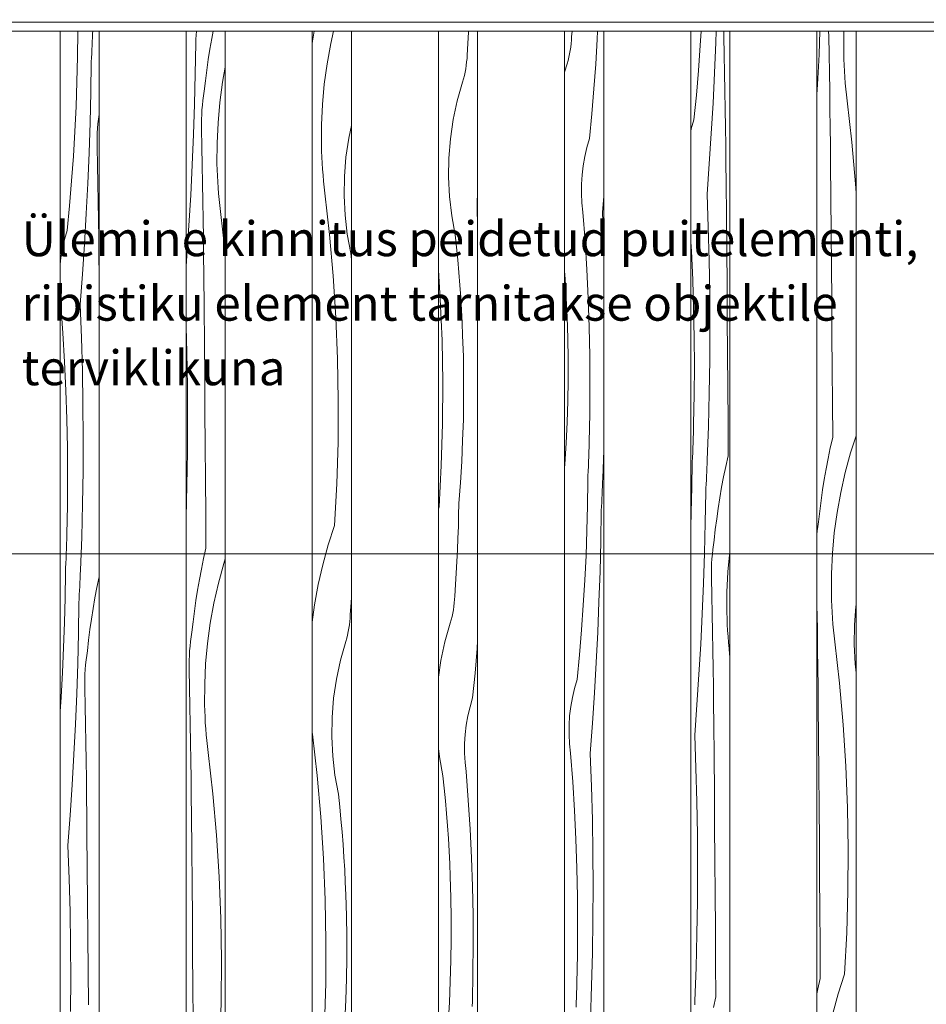
# Model space of a CAD drawing. Units: millimetres. Extents: x -41270 to -33491, y 4070 to 8394.
# Drawn here: x -39131 to -38089, y 6232 to 7363 of the extents above; entities that cross this region are included whole.
import ezdxf

# ---------------------------------------------------------------- set-up
doc = ezdxf.new("R2010")
doc.units = ezdxf.units.MM
doc.header["$MEASUREMENT"] = 0
doc.linetypes.add('Wipeout_Contour', pattern=[1000, 0, -1000])
for name, color, linetype, lineweight, true_color in [('A_RIBISEIN 5_1_0_Pen_No__245', 7, 'Continuous', 13, 0x474874), ('A_RIBISEIN 5_1_AR - SEINAD - siseseinad_Pen_No__87', 7, 'Continuous', 9, 0x8a8a8a), ('A_RIBISEIN 5_1_SA - MÕÕDUD - erimööbel_Pen_No__245', 7, 'Continuous', 13, 0x474874), ('A_RIBISEIN 5_1_SA - RIPPLAED_Pen_No__172', 7, 'Continuous', 13, 0xb6b6b6)]:
    doc.layers.add(name, color=color, linetype=linetype, lineweight=lineweight, true_color=true_color)
for name, color, linetype in [('A_RIBISEIN 5_1_AR - SEINAD - siseseinad', 7, 'Continuous'), ('A_RIBISEIN 5_1_SA - RIPPLAED', 7, 'Continuous'), ('A_RIBISEIN 5_1_SA - VIIMISTLUS - sein 3D', 7, 'Continuous')]:
    doc.layers.add(name, color=color, linetype=linetype)
doc.layers.add('A_RIBISEIN 5_1_AR - SEINAD - siseseinad_Pen_No__18', color=9, linetype='Continuous', lineweight=13)
doc.layers.add('A_RIBISEIN 5_1_SA - RIPPLAED_Pen_No__1', color=255, linetype='Continuous', lineweight=13)
doc.styles.add('GENERATED_STYLE_2', font='txt')

# ---------------------------------------------------------------- blocks, each defined once
blk = doc.blocks.new('*X11', base_point=(-41958.2, 2573.7))
at = {"layer": 'A_RIBISEIN 5_1_AR - SEINAD - siseseinad_Pen_No__18', "color": 9, "linetype": 'Continuous', "lineweight": 13}
for p, q in [((-38497.2, 7339.5), (-38497, 7343.4)), ((-38497, 7343.4), (-38496.5, 7350)), ((-38467.6, 7340.6), (-38467.1, 7350)), ((-38498.5, 7327.7), (-38497.9, 7331.6)), ((-38497.9, 7331.6), (-38497.5, 7335.6)), ((-38497.5, 7335.6), (-38497.2, 7339.5)), ((-38469.3, 7312), (-38467.6, 7340.6)), ((-38501.1, 7316.2), (-38500.1, 7320)), ((-38500.1, 7320), (-38499.3, 7323.8)), ((-38499.3, 7323.8), (-38498.5, 7327.7)), ((-38505, 7302.7), (-38502.2, 7312.4)), ((-38502.2, 7312.4), (-38501.1, 7316.2)), ((-38471.3, 7283.5), (-38469.3, 7312)), ((-38473.7, 7255), (-38471.3, 7283.5)), ((-38476.4, 7226.6), (-38473.7, 7255)), ((-38479.4, 7216.3), (-38476.4, 7226.6)), ((-38483.7, 7195.3), (-38481.9, 7205.9)), ((-38481.9, 7205.9), (-38479.4, 7216.3)), ((-38485, 7184.6), (-38483.7, 7195.3)), ((-38485.6, 7173.9), (-38485, 7184.6)), ((-38485.7, 7163.2), (-38485.6, 7173.9)), ((-38485.1, 7152.5), (-38485.7, 7163.2)), ((-38461.4, 7141.5), (-38460, 7160.3)), ((-38483.9, 7141.8), (-38485.1, 7152.5)), ((-38481.4, 7108.9), (-38483.9, 7141.8)), ((-38460, 7104.5), (-38461.4, 7141.5)), ((-38479.4, 7075.9), (-38481.4, 7108.9)), ((-38504.3, 7064.9), (-38505, 7074.3)), ((-38477.8, 7042.9), (-38479.4, 7075.9)), ((-38503.5, 7050.4), (-38504.3, 7064.9)), ((-38502.7, 7035.9), (-38503.5, 7050.4)), ((-38502.1, 7021.4), (-38502.7, 7035.9)), ((-38476.7, 7009.9), (-38477.8, 7042.9)), ((-38501.4, 6997.3), (-38502.1, 7021.4)), ((-38476.1, 6976.8), (-38476.7, 7009.9)), ((-38501, 6973.1), (-38501.4, 6997.3)), ((-38501, 6949), (-38501, 6973.1)), ((-38475.9, 6943.8), (-38476.1, 6976.8)), ((-38501.4, 6924.8), (-38501, 6949)), ((-38476.1, 6910.7), (-38475.9, 6943.8)), ((-38502.1, 6900.7), (-38501.4, 6924.8)), ((-38503.2, 6876.6), (-38502.1, 6900.7)), ((-38476.8, 6877.7), (-38476.1, 6910.7)), ((-38476.9, 6872.1), (-38476.8, 6877.7)), ((-38504.6, 6852.4), (-38503.2, 6876.6)), ((-38477.3, 6861), (-38477.1, 6866.6)), ((-38477.1, 6866.6), (-38476.9, 6872.1)), ((-38461.1, 6836.4), (-38460, 6868.2)), ((-38477.7, 6850), (-38477.5, 6855.5)), ((-38477.5, 6855.5), (-38477.3, 6861)), ((-38505, 6847.6), (-38504.6, 6852.4)), ((-38478.2, 6838.9), (-38477.9, 6844.4)), ((-38477.9, 6844.4), (-38477.7, 6850)), ((-38478.7, 6804.7), (-38478.4, 6833.3)), ((-38478.4, 6833.3), (-38478.2, 6838.9)), ((-38461.3, 6831.7), (-38461.1, 6836.4)), ((-38462, 6817.7), (-38461.8, 6822.3)), ((-38461.8, 6822.3), (-38461.5, 6827)), ((-38461.5, 6827), (-38461.3, 6831.7)), ((-38462.4, 6808.3), (-38462.2, 6813)), ((-38462.2, 6813), (-38462, 6817.7)), ((-38479.4, 6776.2), (-38478.7, 6804.7)), ((-38463.5, 6764.1), (-38462.9, 6799)), ((-38462.9, 6799), (-38462.6, 6803.6)), ((-38462.6, 6803.6), (-38462.4, 6808.3)), ((-38480.4, 6747.6), (-38479.4, 6776.2)), ((-38464.3, 6729.2), (-38463.5, 6764.1)), ((-38481.8, 6719.1), (-38480.4, 6747.6)), ((-38483.5, 6690.5), (-38481.8, 6719.1)), ((-38465.5, 6694.3), (-38464.3, 6729.2)), ((-38485.5, 6662), (-38483.5, 6690.5)), ((-38466.9, 6659.4), (-38465.5, 6694.3)), ((-38487.9, 6633.5), (-38485.5, 6662)), ((-38468.7, 6624.5), (-38466.9, 6659.4)), ((-38490.6, 6605.1), (-38487.9, 6633.5)), ((-38470.7, 6589.7), (-38468.7, 6624.5)), ((-38496.1, 6584.4), (-38493.6, 6594.8)), ((-38493.6, 6594.8), (-38490.6, 6605.1)), ((-38497.9, 6573.8), (-38496.1, 6584.4)), ((-38473, 6554.8), (-38470.7, 6589.7)), ((-38499.2, 6563.1), (-38497.9, 6573.8)), ((-38499.8, 6552.4), (-38499.2, 6563.1)), ((-38499.9, 6541.7), (-38499.8, 6552.4)), ((-38475.6, 6520), (-38473, 6554.8)), ((-38499.3, 6531), (-38499.9, 6541.7)), ((-38498.1, 6520.3), (-38499.3, 6531)), ((-38495.6, 6487.4), (-38498.1, 6520.3)), ((-38474.2, 6481.9), (-38475.6, 6520)), ((-38493.6, 6454.4), (-38495.6, 6487.4)), ((-38473.1, 6443.7), (-38474.2, 6481.9)), ((-38492.1, 6421.4), (-38493.6, 6454.4)), ((-38472.5, 6405.6), (-38473.1, 6443.7)), ((-38490.9, 6388.4), (-38492.1, 6421.4)), ((-38472.3, 6367.4), (-38472.5, 6405.6)), ((-38490.3, 6355.3), (-38490.9, 6388.4)), ((-38472.4, 6329.3), (-38472.3, 6367.4)), ((-38490.1, 6322.3), (-38490.3, 6355.3)), ((-38473, 6291.1), (-38472.4, 6329.3)), ((-38490.3, 6289.2), (-38490.1, 6322.3)), ((-38491, 6256.2), (-38490.3, 6289.2)), ((-38474, 6253), (-38473, 6291.1)), ((-38491.1, 6250.6), (-38491, 6256.2)), ((-38491.5, 6239.5), (-38491.3, 6245.1)), ((-38491.3, 6245.1), (-38491.1, 6250.6)), ((-38475.4, 6214.8), (-38474, 6253)), ((-38491.9, 6228.4), (-38491.7, 6234)), ((-38491.7, 6234), (-38491.5, 6239.5))]:
    blk.add_line(p, q, dxfattribs=at)
blk = doc.blocks.new('*X14', base_point=(-41958.2, 2573.7))
at = {"layer": 'A_RIBISEIN 5_1_AR - SEINAD - siseseinad_Pen_No__18', "color": 9, "linetype": 'Continuous', "lineweight": 13}
for p, q in [((-38616.1, 7335.6), (-38615.3, 7348.8)), ((-38615.3, 7348.8), (-38615.2, 7350)), ((-38617.1, 7322.3), (-38616.1, 7335.6)), ((-38617.2, 7318.3), (-38617.1, 7322.3)), ((-38618.6, 7306.6), (-38618, 7310.5)), ((-38618, 7310.5), (-38617.6, 7314.4)), ((-38617.6, 7314.4), (-38617.2, 7318.3)), ((-38621.2, 7295), (-38620.2, 7298.8)), ((-38620.2, 7298.8), (-38619.3, 7302.7)), ((-38619.3, 7302.7), (-38618.6, 7306.6)), ((-38628.4, 7269.9), (-38622.3, 7291.2)), ((-38622.3, 7291.2), (-38621.2, 7295)), ((-38633, 7248.2), (-38628.4, 7269.9)), ((-38636.2, 7226.2), (-38633, 7248.2)), ((-38638, 7204.1), (-38636.2, 7226.2)), ((-38638.3, 7182), (-38638, 7204.1)), ((-38637.2, 7159.8), (-38638.3, 7182)), ((-38605.7, 7152.8), (-38605, 7163.5)), ((-38605, 7163.5), (-38605, 7163.9)), ((-38634.7, 7137.8), (-38637.2, 7159.8)), ((-38605.7, 7142), (-38605.7, 7152.8)), ((-38630.7, 7116), (-38634.7, 7137.8)), ((-38605.1, 7131.3), (-38605.7, 7142)), ((-38605, 7130), (-38605.1, 7131.3)), ((-38629.2, 7101.5), (-38630.7, 7116)), ((-38627.8, 7087.1), (-38629.2, 7101.5)), ((-38626.5, 7072.6), (-38627.8, 7087.1)), ((-38647.9, 7042.1), (-38650, 7075.1)), ((-38625.4, 7058.2), (-38626.5, 7072.6)), ((-38624.4, 7043.7), (-38625.4, 7058.2)), ((-38645.9, 6994.3), (-38647.9, 7042.1)), ((-38623.5, 7029.2), (-38624.4, 7043.7)), ((-38622.8, 7014.7), (-38623.5, 7029.2)), ((-38622.2, 7000.2), (-38622.8, 7014.7)), ((-38645.1, 6946.5), (-38645.9, 6994.3)), ((-38621.4, 6976.1), (-38622.2, 7000.2)), ((-38621.1, 6951.9), (-38621.4, 6976.1)), ((-38645.4, 6898.7), (-38645.1, 6946.5)), ((-38621.1, 6927.8), (-38621.1, 6951.9)), ((-38621.4, 6903.6), (-38621.1, 6927.8)), ((-38622.2, 6879.5), (-38621.4, 6903.6)), ((-38646.8, 6850.9), (-38645.4, 6898.7)), ((-38623.2, 6855.4), (-38622.2, 6879.5)), ((-38624.7, 6831.3), (-38623.2, 6855.4)), ((-38649.3, 6803.2), (-38646.8, 6850.9)), ((-38626.5, 6807.2), (-38624.7, 6831.3)), ((-38649.3, 6803.2), (-38650, 6801.1)), ((-38626.8, 6793.9), (-38626.5, 6807.2)), ((-38627.1, 6780.6), (-38626.8, 6793.9)), ((-38627.6, 6767.3), (-38627.1, 6780.6)), ((-38628.1, 6753.9), (-38627.6, 6767.3)), ((-38628.8, 6740.6), (-38628.1, 6753.9)), ((-38629.5, 6727.3), (-38628.8, 6740.6)), ((-38630.3, 6714), (-38629.5, 6727.3)), ((-38631.3, 6700.8), (-38630.3, 6714)), ((-38631.8, 6692.9), (-38631.4, 6696.8)), ((-38631.4, 6696.8), (-38631.3, 6700.8)), ((-38632.8, 6685), (-38632.2, 6689)), ((-38632.2, 6689), (-38631.8, 6692.9)), ((-38635.4, 6673.5), (-38634.4, 6677.3)), ((-38634.4, 6677.3), (-38633.5, 6681.2)), ((-38633.5, 6681.2), (-38632.8, 6685)), ((-38642.6, 6648.4), (-38636.5, 6669.7)), ((-38636.5, 6669.7), (-38635.4, 6673.5)), ((-38647.2, 6626.7), (-38642.6, 6648.4)), ((-38608, 6612.4), (-38605.6, 6640.8)), ((-38605.6, 6640.8), (-38605, 6649.3)), ((-38650, 6607.7), (-38647.2, 6626.7)), ((-38610.7, 6583.9), (-38608, 6612.4)), ((-38613.7, 6573.6), (-38610.7, 6583.9)), ((-38616.2, 6563.2), (-38613.7, 6573.6)), ((-38618, 6552.6), (-38616.2, 6563.2)), ((-38619.3, 6542), (-38618, 6552.6)), ((-38619.9, 6531.3), (-38619.3, 6542)), ((-38619.9, 6520.5), (-38619.9, 6531.3)), ((-38648.9, 6516.3), (-38650, 6525.6)), ((-38644.9, 6494.4), (-38648.9, 6516.3)), ((-38619.4, 6509.8), (-38619.9, 6520.5)), ((-38618.2, 6499.2), (-38619.4, 6509.8)), ((-38643.4, 6480), (-38644.9, 6494.4)), ((-38615.7, 6466.2), (-38618.2, 6499.2)), ((-38642, 6465.6), (-38643.4, 6480)), ((-38640.8, 6451.1), (-38642, 6465.6)), ((-38613.7, 6433.2), (-38615.7, 6466.2)), ((-38639.6, 6436.7), (-38640.8, 6451.1)), ((-38638.6, 6422.2), (-38639.6, 6436.7)), ((-38612.1, 6400.2), (-38613.7, 6433.2)), ((-38637.7, 6407.7), (-38638.6, 6422.2)), ((-38637, 6393.2), (-38637.7, 6407.7)), ((-38636.4, 6378.7), (-38637, 6393.2)), ((-38611, 6367.2), (-38612.1, 6400.2)), ((-38635.7, 6354.6), (-38636.4, 6378.7)), ((-38610.3, 6334.1), (-38611, 6367.2)), ((-38635.3, 6330.4), (-38635.7, 6354.6)), ((-38635.3, 6306.3), (-38635.3, 6330.4)), ((-38610.1, 6301.1), (-38610.3, 6334.1)), ((-38635.6, 6282.1), (-38635.3, 6306.3)), ((-38610.4, 6268.1), (-38610.1, 6301.1)), ((-38636.4, 6258), (-38635.6, 6282.1)), ((-38611, 6235), (-38610.4, 6268.1)), ((-38637.5, 6233.9), (-38636.4, 6258)), ((-38638.9, 6209.8), (-38637.5, 6233.9)), ((-38611.2, 6229.5), (-38611, 6235))]:
    blk.add_line(p, q, dxfattribs=at)
blk = doc.blocks.new('*X15', base_point=(-41958.2, 2573.7))
at = {"layer": 'A_RIBISEIN 5_1_AR - SEINAD - siseseinad_Pen_No__18', "color": 9, "linetype": 'Continuous', "lineweight": 13}
for p, q in [((-38792.7, 7350), (-38794.6, 7338.4)), ((-38770.6, 7350), (-38773.9, 7335.5)), ((-38794.6, 7338.4), (-38795, 7335.5)), ((-38773.9, 7335.5), (-38778, 7312.4)), ((-38778, 7312.4), (-38781.2, 7289.1)), ((-38781.2, 7289.1), (-38783.3, 7265.6)), ((-38783.3, 7265.6), (-38784.4, 7242.1)), ((-38784.4, 7242.1), (-38784.5, 7218.6)), ((-38753.1, 7227), (-38750, 7241.4)), ((-38784.3, 7211.8), (-38784.5, 7218.6)), ((-38756.3, 7205.1), (-38753.1, 7227)), ((-38784, 7204.9), (-38784.3, 7211.8)), ((-38783.7, 7198), (-38784, 7204.9)), ((-38783.2, 7191.2), (-38783.7, 7198)), ((-38758.1, 7183), (-38756.3, 7205.1)), ((-38782.7, 7184.3), (-38783.2, 7191.2)), ((-38782.1, 7177.5), (-38782.7, 7184.3)), ((-38758.4, 7160.8), (-38758.1, 7183)), ((-38781.3, 7170.6), (-38782.1, 7177.5)), ((-38780.5, 7163.8), (-38781.3, 7170.6)), ((-38775.2, 7116.3), (-38780.5, 7163.8)), ((-38757.3, 7138.6), (-38758.4, 7160.8)), ((-38754.8, 7116.6), (-38757.3, 7138.6)), ((-38771, 7068.7), (-38775.2, 7116.3)), ((-38750.8, 7094.8), (-38754.8, 7116.6)), ((-38750, 7087.1), (-38750.8, 7094.8)), ((-38767.9, 7021), (-38771, 7068.7)), ((-38766, 6973.2), (-38767.9, 7021)), ((-38765.1, 6925.4), (-38766, 6973.2)), ((-38765.4, 6877.5), (-38765.1, 6925.4)), ((-38766.8, 6829.7), (-38765.4, 6877.5)), ((-38769.4, 6782), (-38766.8, 6829.7)), ((-38769.4, 6782), (-38776.6, 6759.6)), ((-38776.6, 6759.6), (-38782.8, 6736.9)), ((-38782.8, 6736.9), (-38788.1, 6714)), ((-38788.1, 6714), (-38792.3, 6690.9)), ((-38750.4, 6692.9), (-38750, 6699.7)), ((-38792.3, 6690.9), (-38795, 6670.8)), ((-38751.3, 6679.6), (-38750.4, 6692.9)), ((-38751.8, 6671.7), (-38751.5, 6675.6)), ((-38751.5, 6675.6), (-38751.3, 6679.6)), ((-38753.6, 6660), (-38752.9, 6663.9)), ((-38752.9, 6663.9), (-38752.3, 6667.8)), ((-38752.3, 6667.8), (-38751.8, 6671.7)), ((-38756.6, 6648.5), (-38755.5, 6652.3)), ((-38755.5, 6652.3), (-38754.5, 6656.1)), ((-38754.5, 6656.1), (-38753.6, 6660)), ((-38762.6, 6627.2), (-38756.6, 6648.5)), ((-38767.3, 6605.5), (-38762.6, 6627.2)), ((-38770.5, 6583.6), (-38767.3, 6605.5)), ((-38772.3, 6561.5), (-38770.5, 6583.6)), ((-38772.6, 6539.3), (-38772.3, 6561.5)), ((-38794.8, 6542.3), (-38795, 6544.3)), ((-38789.4, 6494.8), (-38794.8, 6542.3)), ((-38771.5, 6517.1), (-38772.6, 6539.3)), ((-38769, 6495.1), (-38771.5, 6517.1)), ((-38785.2, 6447.2), (-38789.4, 6494.8)), ((-38765, 6473.3), (-38769, 6495.1)), ((-38763.5, 6458.8), (-38765, 6473.3)), ((-38762.1, 6444.4), (-38763.5, 6458.8)), ((-38782.1, 6399.4), (-38785.2, 6447.2)), ((-38760.8, 6429.9), (-38762.1, 6444.4)), ((-38759.7, 6415.5), (-38760.8, 6429.9)), ((-38758.7, 6401), (-38759.7, 6415.5)), ((-38780.2, 6351.7), (-38782.1, 6399.4)), ((-38757.8, 6386.5), (-38758.7, 6401)), ((-38757.1, 6372), (-38757.8, 6386.5)), ((-38756.5, 6357.5), (-38757.1, 6372)), ((-38755.7, 6333.4), (-38756.5, 6357.5)), ((-38779.3, 6303.9), (-38780.2, 6351.7)), ((-38755.4, 6309.3), (-38755.7, 6333.4)), ((-38779.6, 6256), (-38779.3, 6303.9)), ((-38755.4, 6285.1), (-38755.4, 6309.3)), ((-38755.7, 6261), (-38755.4, 6285.1)), ((-38781.1, 6208.2), (-38779.6, 6256)), ((-38756.4, 6236.8), (-38755.7, 6261)), ((-38757.5, 6212.7), (-38756.4, 6236.8))]:
    blk.add_line(p, q, dxfattribs=at)
blk = doc.blocks.new('*X16', base_point=(-41958.2, 2573.7))
at = {"layer": 'A_RIBISEIN 5_1_AR - SEINAD - siseseinad_Pen_No__18', "color": 9, "linetype": 'Continuous', "lineweight": 13}
for p, q in [((-38928.7, 7340.5), (-38928.5, 7345.1)), ((-38928.5, 7345.1), (-38928.2, 7349.8)), ((-38928.2, 7349.8), (-38928.2, 7350)), ((-38910.6, 7341.4), (-38912.7, 7329.3)), ((-38908.9, 7350), (-38910.6, 7341.4)), ((-38929.5, 7300.9), (-38928.9, 7335.8)), ((-38928.9, 7335.8), (-38928.7, 7340.5)), ((-38912.7, 7329.3), (-38914.6, 7317.2)), ((-38914.6, 7317.2), (-38916.4, 7305.1)), ((-38895, 7308.4), (-38898.1, 7291.2)), ((-38930.4, 7266), (-38929.5, 7300.9)), ((-38916.4, 7305.1), (-38917.9, 7292.9)), ((-38917.9, 7292.9), (-38919.2, 7280.7)), ((-38898.1, 7291.2), (-38901.3, 7267.9)), ((-38920.8, 7270), (-38920.1, 7275.4)), ((-38920.1, 7275.4), (-38919.2, 7280.7)), ((-38931.6, 7231.1), (-38930.4, 7266)), ((-38921.8, 7259.3), (-38921.3, 7264.7)), ((-38921.3, 7264.7), (-38920.8, 7270)), ((-38901.3, 7267.9), (-38903.4, 7244.5)), ((-38922.3, 7248.6), (-38922.1, 7254)), ((-38922.1, 7254), (-38921.8, 7259.3)), ((-38922.4, 7243.2), (-38922.3, 7248.6)), ((-38922.3, 7237.8), (-38922.4, 7243.2)), ((-38903.4, 7244.5), (-38904.5, 7221)), ((-38933, 7196.2), (-38931.6, 7231.1)), ((-38921.9, 7216.9), (-38922.3, 7237.8)), ((-38921.5, 7196), (-38921.9, 7216.9)), ((-38904.5, 7221), (-38904.6, 7197.5)), ((-38934.7, 7161.3), (-38933, 7196.2)), ((-38921.1, 7175.1), (-38921.5, 7196)), ((-38904.4, 7190.6), (-38904.6, 7197.5)), ((-38904.1, 7183.7), (-38904.4, 7190.6)), ((-38903.7, 7176.9), (-38904.1, 7183.7)), ((-38920.7, 7154.3), (-38921.1, 7175.1)), ((-38903.3, 7170), (-38903.7, 7176.9)), ((-38936.8, 7126.5), (-38934.7, 7161.3)), ((-38902.8, 7163.2), (-38903.3, 7170)), ((-38902.1, 7156.3), (-38902.8, 7163.2)), ((-38920.4, 7133.4), (-38920.7, 7154.3)), ((-38901.4, 7149.5), (-38902.1, 7156.3)), ((-38900.6, 7142.7), (-38901.4, 7149.5)), ((-38895.3, 7095.1), (-38900.6, 7142.7)), ((-38939.1, 7091.6), (-38936.8, 7126.5)), ((-38920.2, 7112.5), (-38920.4, 7133.4)), ((-38919.9, 7091.6), (-38920.2, 7112.5)), ((-38895, 7091.8), (-38895.3, 7095.1)), ((-38940, 7079.3), (-38939.1, 7091.6)), ((-38919.7, 7070.7), (-38919.9, 7091.6)), ((-38919.4, 7031.3), (-38919.7, 7070.7)), ((-38919, 6992), (-38919.4, 7031.3)), ((-38939.2, 6980.6), (-38940, 7010.3)), ((-38918.7, 6952.6), (-38919, 6992)), ((-38938.5, 6942.4), (-38939.2, 6980.6)), ((-38918.4, 6913.3), (-38918.7, 6952.6)), ((-38938.3, 6904.3), (-38938.5, 6942.4)), ((-38918.1, 6874), (-38918.4, 6913.3)), ((-38938.5, 6866.1), (-38938.3, 6904.3)), ((-38939.1, 6827.9), (-38938.5, 6866.1)), ((-38917.8, 6834.6), (-38918.1, 6874)), ((-38917.5, 6795.3), (-38917.8, 6834.6)), ((-38940, 6791.5), (-38939.1, 6827.9)), ((-38917.3, 6755.9), (-38917.5, 6795.3)), ((-38917.3, 6755.9), (-38920, 6744)), ((-38920, 6744), (-38922.5, 6731.9)), ((-38895, 6743.7), (-38896.7, 6738.4)), ((-38922.5, 6731.9), (-38924.8, 6719.9)), ((-38896.7, 6738.4), (-38902.9, 6715.8)), ((-38924.8, 6719.9), (-38926.9, 6707.8)), ((-38926.9, 6707.8), (-38928.9, 6695.7)), ((-38902.9, 6715.8), (-38908.1, 6692.8)), ((-38928.9, 6695.7), (-38930.6, 6683.5)), ((-38908.1, 6692.8), (-38912.3, 6669.7)), ((-38930.6, 6683.5), (-38932.1, 6671.4)), ((-38932.1, 6671.4), (-38933.4, 6659.2)), ((-38912.3, 6669.7), (-38915.5, 6646.4)), ((-38935, 6648.5), (-38934.3, 6653.9)), ((-38934.3, 6653.9), (-38933.4, 6659.2)), ((-38936, 6637.8), (-38935.5, 6643.2)), ((-38935.5, 6643.2), (-38935, 6648.5)), ((-38915.5, 6646.4), (-38917.6, 6623)), ((-38936.5, 6627.1), (-38936.3, 6632.4)), ((-38936.3, 6632.4), (-38936, 6637.8)), ((-38936.6, 6621.7), (-38936.5, 6627.1)), ((-38936.5, 6616.3), (-38936.6, 6621.7)), ((-38917.6, 6623), (-38918.7, 6599.5)), ((-38936.1, 6595.4), (-38936.5, 6616.3)), ((-38935.7, 6574.5), (-38936.1, 6595.4)), ((-38918.7, 6599.5), (-38918.8, 6575.9)), ((-38935.3, 6553.6), (-38935.7, 6574.5)), ((-38918.6, 6569.1), (-38918.8, 6575.9)), ((-38918.3, 6562.2), (-38918.6, 6569.1)), ((-38918, 6555.3), (-38918.3, 6562.2)), ((-38935, 6532.7), (-38935.3, 6553.6)), ((-38917.5, 6548.5), (-38918, 6555.3)), ((-38917, 6541.6), (-38917.5, 6548.5)), ((-38916.3, 6534.8), (-38917, 6541.6)), ((-38934.6, 6511.8), (-38935, 6532.7)), ((-38915.6, 6528), (-38916.3, 6534.8)), ((-38914.8, 6521.1), (-38915.6, 6528)), ((-38909.5, 6473.6), (-38914.8, 6521.1)), ((-38934.4, 6491), (-38934.6, 6511.8)), ((-38934.1, 6470.1), (-38934.4, 6491)), ((-38905.3, 6426), (-38909.5, 6473.6)), ((-38933.9, 6449.2), (-38934.1, 6470.1)), ((-38933.6, 6409.8), (-38933.9, 6449.2)), ((-38902.2, 6378.3), (-38905.3, 6426)), ((-38933.2, 6370.5), (-38933.6, 6409.8)), ((-38932.9, 6331.1), (-38933.2, 6370.5)), ((-38900.2, 6330.5), (-38902.2, 6378.3)), ((-38932.6, 6291.8), (-38932.9, 6331.1)), ((-38899.4, 6282.7), (-38900.2, 6330.5)), ((-38932.3, 6252.4), (-38932.6, 6291.8)), ((-38899.7, 6234.9), (-38899.4, 6282.7)), ((-38932, 6213.1), (-38932.3, 6252.4)), ((-38901.1, 6187.1), (-38899.7, 6234.9))]:
    blk.add_line(p, q, dxfattribs=at)
blk = doc.blocks.new('*X17', base_point=(-41958.2, 2573.7))
at = {"layer": 'A_RIBISEIN 5_1_AR - SEINAD - siseseinad_Pen_No__18', "color": 9, "linetype": 'Continuous', "lineweight": 13}
for p, q in [((-39064.9, 7320.4), (-39064.5, 7349)), ((-39064.5, 7349), (-39064.5, 7350)), ((-39047.9, 7338), (-39047.7, 7342.7)), ((-39047.7, 7342.7), (-39047.5, 7347.3)), ((-39047.5, 7347.3), (-39047.4, 7350)), ((-39048.3, 7328.6), (-39048.1, 7333.3)), ((-39048.1, 7333.3), (-39047.9, 7338)), ((-39065.5, 7291.8), (-39064.9, 7320.4)), ((-39049, 7314.6), (-39048.8, 7319.3)), ((-39048.8, 7319.3), (-39048.5, 7324)), ((-39048.5, 7324), (-39048.3, 7328.6)), ((-39049.6, 7279.7), (-39049, 7314.6)), ((-39066.6, 7263.3), (-39065.5, 7291.8)), ((-39050.5, 7244.8), (-39049.6, 7279.7)), ((-39067.9, 7234.7), (-39066.6, 7263.3)), ((-39040.8, 7248.9), (-39040.1, 7254.2)), ((-39040.1, 7254.2), (-39040, 7255.1)), ((-39051.6, 7209.9), (-39050.5, 7244.8)), ((-39041.8, 7238.2), (-39041.4, 7243.5)), ((-39041.4, 7243.5), (-39040.8, 7248.9)), ((-39069.6, 7206.2), (-39067.9, 7234.7)), ((-39042.4, 7227.4), (-39042.2, 7232.8)), ((-39042.2, 7232.8), (-39041.8, 7238.2)), ((-39042.4, 7222), (-39042.4, 7227.4)), ((-39042.4, 7216.6), (-39042.4, 7222)), ((-39071.7, 7177.7), (-39069.6, 7206.2)), ((-39053.1, 7175), (-39051.6, 7209.9)), ((-39041.9, 7195.8), (-39042.4, 7216.6)), ((-39041.5, 7174.9), (-39041.9, 7195.8)), ((-39074, 7149.2), (-39071.7, 7177.7)), ((-39054.8, 7140.2), (-39053.1, 7175)), ((-39041.1, 7154), (-39041.5, 7174.9)), ((-39076.7, 7120.7), (-39074, 7149.2)), ((-39040.8, 7133.1), (-39041.1, 7154)), ((-39056.8, 7105.3), (-39054.8, 7140.2)), ((-39040.5, 7112.2), (-39040.8, 7133.1)), ((-39079.8, 7110.4), (-39076.7, 7120.7)), ((-39082.2, 7100), (-39079.8, 7110.4)), ((-39059.1, 7070.5), (-39056.8, 7105.3)), ((-39040.2, 7091.3), (-39040.5, 7112.2)), ((-39084.1, 7089.4), (-39082.2, 7100)), ((-39085, 7081.6), (-39084.1, 7089.4)), ((-39040, 7070.4), (-39040.2, 7091.3)), ((-39061.7, 7035.7), (-39059.1, 7070.5)), ((-39084.2, 7036), (-39085, 7042.8)), ((-39081.8, 7003), (-39084.2, 7036)), ((-39060.3, 6997.5), (-39061.7, 7035.7)), ((-39079.8, 6970), (-39081.8, 7003)), ((-39059.2, 6959.4), (-39060.3, 6997.5)), ((-39078.2, 6937), (-39079.8, 6970)), ((-39058.6, 6921.2), (-39059.2, 6959.4)), ((-39077.1, 6904), (-39078.2, 6937)), ((-39058.4, 6883.1), (-39058.6, 6921.2)), ((-39076.4, 6871), (-39077.1, 6904)), ((-39058.5, 6844.9), (-39058.4, 6883.1)), ((-39076.2, 6837.9), (-39076.4, 6871)), ((-39059.1, 6806.8), (-39058.5, 6844.9)), ((-39076.4, 6804.9), (-39076.2, 6837.9)), ((-39077.1, 6771.8), (-39076.4, 6804.9)), ((-39060.1, 6768.6), (-39059.1, 6806.8)), ((-39077.4, 6760.7), (-39077.3, 6766.3)), ((-39077.3, 6766.3), (-39077.1, 6771.8)), ((-39061.5, 6730.5), (-39060.1, 6768.6)), ((-39077.8, 6749.6), (-39077.6, 6755.2)), ((-39077.6, 6755.2), (-39077.4, 6760.7)), ((-39078.3, 6738.5), (-39078, 6744.1)), ((-39078, 6744.1), (-39077.8, 6749.6)), ((-39078.7, 6727.5), (-39078.5, 6733)), ((-39078.5, 6733), (-39078.3, 6738.5)), ((-39061.7, 6725.8), (-39061.5, 6730.5)), ((-39079.1, 6698.9), (-39078.7, 6727.5)), ((-39062.1, 6716.5), (-39061.9, 6721.1)), ((-39061.9, 6721.1), (-39061.7, 6725.8)), ((-39040, 6722.8), (-39042.6, 6710.8)), ((-39040, 6723), (-39040, 6722.8)), ((-39062.5, 6707.1), (-39062.3, 6711.8)), ((-39062.3, 6711.8), (-39062.1, 6716.5)), ((-39042.6, 6710.8), (-39044.9, 6698.7)), ((-39079.8, 6670.3), (-39079.1, 6698.9)), ((-39063.2, 6693.1), (-39063, 6697.8)), ((-39063, 6697.8), (-39062.8, 6702.5)), ((-39062.8, 6702.5), (-39062.5, 6707.1)), ((-39044.9, 6698.7), (-39047, 6686.6)), ((-39063.8, 6658.2), (-39063.2, 6693.1)), ((-39047, 6686.6), (-39048.9, 6674.5)), ((-39048.9, 6674.5), (-39050.7, 6662.4)), ((-39080.8, 6641.7), (-39079.8, 6670.3)), ((-39064.7, 6623.3), (-39063.8, 6658.2)), ((-39050.7, 6662.4), (-39052.2, 6650.2)), ((-39082.1, 6613.2), (-39080.8, 6641.7)), ((-39052.2, 6650.2), (-39053.5, 6638)), ((-39055, 6627.4), (-39054.3, 6632.7)), ((-39054.3, 6632.7), (-39053.5, 6638)), ((-39065.8, 6588.4), (-39064.7, 6623.3)), ((-39056.1, 6616.6), (-39055.6, 6622)), ((-39055.6, 6622), (-39055, 6627.4)), ((-39083.8, 6584.7), (-39082.1, 6613.2)), ((-39056.6, 6605.9), (-39056.4, 6611.3)), ((-39056.4, 6611.3), (-39056.1, 6616.6)), ((-39056.6, 6600.5), (-39056.6, 6605.9)), ((-39056.6, 6595.1), (-39056.6, 6600.5)), ((-39056.1, 6574.2), (-39056.6, 6595.1)), ((-39085, 6568.4), (-39083.8, 6584.7)), ((-39067.3, 6553.5), (-39065.8, 6588.4)), ((-39055.7, 6553.4), (-39056.1, 6574.2)), ((-39069, 6518.7), (-39067.3, 6553.5)), ((-39055.4, 6532.5), (-39055.7, 6553.4)), ((-39055, 6511.6), (-39055.4, 6532.5)), ((-39071, 6483.8), (-39069, 6518.7)), ((-39054.7, 6490.7), (-39055, 6511.6)), ((-39073.3, 6449), (-39071, 6483.8)), ((-39054.4, 6469.8), (-39054.7, 6490.7)), ((-39054.2, 6448.9), (-39054.4, 6469.8)), ((-39075.9, 6414.2), (-39073.3, 6449)), ((-39054, 6428), (-39054.2, 6448.9)), ((-39053.6, 6388.7), (-39054, 6428)), ((-39074.5, 6376), (-39075.9, 6414.2)), ((-39053.3, 6349.3), (-39053.6, 6388.7)), ((-39073.5, 6337.9), (-39074.5, 6376)), ((-39053, 6310), (-39053.3, 6349.3)), ((-39072.8, 6299.7), (-39073.5, 6337.9)), ((-39052.7, 6270.6), (-39053, 6310)), ((-39072.6, 6261.6), (-39072.8, 6299.7)), ((-39052.4, 6231.3), (-39052.7, 6270.6)), ((-39072.8, 6223.4), (-39072.6, 6261.6))]:
    blk.add_line(p, q, dxfattribs=at)
blk = doc.blocks.new('*X23', base_point=(-41958.2, 2573.7))
at = {"layer": 'A_RIBISEIN 5_1_AR - SEINAD - siseseinad_Pen_No__18', "color": 9, "linetype": 'Continuous', "lineweight": 13}
for p, q in [((-38212.6, 7323.2), (-38211.5, 7350)), ((-38201.5, 7344), (-38201.6, 7350)), ((-38201.1, 7323.1), (-38201.5, 7344)), ((-38184, 7350), (-38184.1, 7348)), ((-38184.1, 7348), (-38184.1, 7324.5)), ((-38214.3, 7288.4), (-38212.6, 7323.2)), ((-38200.7, 7302.2), (-38201.1, 7323.1)), ((-38184, 7317.6), (-38184.1, 7324.5)), ((-38183.7, 7310.7), (-38184, 7317.6)), ((-38183.3, 7303.9), (-38183.7, 7310.7)), ((-38200.3, 7281.3), (-38200.7, 7302.2)), ((-38182.9, 7297), (-38183.3, 7303.9)), ((-38182.4, 7290.2), (-38182.9, 7297)), ((-38215, 7277), (-38214.3, 7288.4)), ((-38181.7, 7283.3), (-38182.4, 7290.2)), ((-38200, 7260.4), (-38200.3, 7281.3)), ((-38181, 7276.5), (-38181.7, 7283.3)), ((-38180.2, 7269.7), (-38181, 7276.5)), ((-38174.9, 7222.2), (-38180.2, 7269.7)), ((-38199.7, 7239.5), (-38200, 7260.4)), ((-38199.5, 7218.6), (-38199.7, 7239.5)), ((-38199.3, 7197.7), (-38199.5, 7218.6)), ((-38170.7, 7174.5), (-38174.9, 7222.2)), ((-38198.9, 7158.4), (-38199.3, 7197.7)), ((-38170, 7164), (-38170.7, 7174.5)), ((-38198.6, 7119), (-38198.9, 7158.4)), ((-38198.3, 7079.7), (-38198.6, 7119)), ((-38198, 7040.3), (-38198.3, 7079.7)), ((-38197.7, 7001), (-38198, 7040.3)), ((-38197.4, 6961.6), (-38197.7, 7001)), ((-38197.1, 6922.3), (-38197.4, 6961.6)), ((-38196.9, 6883), (-38197.1, 6922.3)), ((-38196.9, 6883), (-38199.6, 6871)), ((-38170, 6885), (-38176.3, 6865.5)), ((-38199.6, 6871), (-38202.1, 6859)), ((-38202.1, 6859), (-38204.4, 6846.9)), ((-38176.3, 6865.5), (-38182.5, 6842.8)), ((-38204.4, 6846.9), (-38206.5, 6834.8)), ((-38206.5, 6834.8), (-38208.5, 6822.7)), ((-38182.5, 6842.8), (-38187.7, 6819.9)), ((-38208.5, 6822.7), (-38210.2, 6810.6)), ((-38210.2, 6810.6), (-38211.7, 6798.4)), ((-38187.7, 6819.9), (-38191.9, 6796.7)), ((-38211.7, 6798.4), (-38213, 6786.2)), ((-38191.9, 6796.7), (-38195.1, 6773.4)), ((-38214.6, 6775.6), (-38213.9, 6780.9)), ((-38213.9, 6780.9), (-38213, 6786.2)), ((-38215, 6771.5), (-38214.6, 6775.6)), ((-38195.1, 6773.4), (-38197.2, 6750)), ((-38197.2, 6750), (-38198.3, 6726.5)), ((-38198.3, 6726.5), (-38198.4, 6703)), ((-38198.2, 6696.1), (-38198.4, 6703)), ((-38214.9, 6680.7), (-38215, 6686.4)), ((-38197.9, 6689.2), (-38198.2, 6696.1)), ((-38197.5, 6682.4), (-38197.9, 6689.2)), ((-38171.9, 6667.3), (-38170.1, 6689.4)), ((-38170.1, 6689.4), (-38170, 6690.5)), ((-38214.5, 6659.8), (-38214.9, 6680.7)), ((-38197.1, 6675.5), (-38197.5, 6682.4)), ((-38196.6, 6668.7), (-38197.1, 6675.5)), ((-38195.9, 6661.8), (-38196.6, 6668.7)), ((-38172.3, 6645.1), (-38171.9, 6667.3)), ((-38214.2, 6638.9), (-38214.5, 6659.8)), ((-38195.2, 6655), (-38195.9, 6661.8)), ((-38194.4, 6648.2), (-38195.2, 6655)), ((-38189.1, 6600.6), (-38194.4, 6648.2)), ((-38171.2, 6623), (-38172.3, 6645.1)), ((-38214, 6618), (-38214.2, 6638.9)), ((-38213.7, 6597.1), (-38214, 6618)), ((-38170, 6612.7), (-38171.2, 6623)), ((-38213.5, 6576.2), (-38213.7, 6597.1)), ((-38184.9, 6553), (-38189.1, 6600.6)), ((-38213.2, 6536.9), (-38213.5, 6576.2)), ((-38181.8, 6505.3), (-38184.9, 6553)), ((-38212.8, 6497.5), (-38213.2, 6536.9)), ((-38179.8, 6457.5), (-38181.8, 6505.3)), ((-38212.5, 6458.2), (-38212.8, 6497.5)), ((-38212.2, 6418.8), (-38212.5, 6458.2)), ((-38179, 6409.7), (-38179.8, 6457.5)), ((-38211.9, 6379.5), (-38212.2, 6418.8)), ((-38179.3, 6361.9), (-38179, 6409.7)), ((-38211.6, 6340.1), (-38211.9, 6379.5)), ((-38180.7, 6314.1), (-38179.3, 6361.9)), ((-38211.3, 6300.8), (-38211.6, 6340.1)), ((-38183.3, 6266.3), (-38180.7, 6314.1)), ((-38211.1, 6261.4), (-38211.3, 6300.8)), ((-38211.1, 6261.4), (-38213.8, 6249.5)), ((-38183.3, 6266.3), (-38190.5, 6244)), ((-38213.8, 6249.5), (-38215, 6243.7)), ((-38190.5, 6244), (-38196.7, 6221.3))]:
    blk.add_line(p, q, dxfattribs=at)
blk = doc.blocks.new('*X24', base_point=(-41958.2, 2573.7))
at = {"layer": 'A_RIBISEIN 5_1_AR - SEINAD - siseseinad_Pen_No__18', "color": 9, "linetype": 'Continuous', "lineweight": 13}
for p, q in [((-38349.2, 7333.2), (-38348.2, 7350)), ((-38331.2, 7336.9), (-38330.8, 7350)), ((-38322, 7349.1), (-38322, 7350)), ((-38322, 7343.7), (-38322, 7349.1)), ((-38321.5, 7322.8), (-38322, 7343.7)), ((-38351.2, 7304.7), (-38349.2, 7333.2)), ((-38332.7, 7302.1), (-38331.2, 7336.9)), ((-38321.1, 7301.9), (-38321.5, 7322.8)), ((-38353.6, 7276.2), (-38351.2, 7304.7)), ((-38334.4, 7267.2), (-38332.7, 7302.1)), ((-38320.7, 7281), (-38321.1, 7301.9)), ((-38356.3, 7247.8), (-38353.6, 7276.2)), ((-38320.4, 7260.1), (-38320.7, 7281)), ((-38336.4, 7232.3), (-38334.4, 7267.2)), ((-38320.1, 7239.2), (-38320.4, 7260.1)), ((-38359.4, 7237.5), (-38356.3, 7247.8)), ((-38360, 7234.8), (-38359.4, 7237.5)), ((-38338.7, 7197.5), (-38336.4, 7232.3)), ((-38319.8, 7218.3), (-38320.1, 7239.2)), ((-38319.6, 7197.4), (-38319.8, 7218.3)), ((-38341.3, 7162.7), (-38338.7, 7197.5)), ((-38319.4, 7176.5), (-38319.6, 7197.4)), ((-38319, 7137.2), (-38319.4, 7176.5)), ((-38339.9, 7124.6), (-38341.3, 7162.7)), ((-38318.7, 7097.8), (-38319, 7137.2)), ((-38338.8, 7086.4), (-38339.9, 7124.6)), ((-38359.3, 7097.1), (-38360, 7107.6)), ((-38357.8, 7064.1), (-38359.3, 7097.1)), ((-38318.3, 7058.5), (-38318.7, 7097.8)), ((-38338.2, 7048.3), (-38338.8, 7086.4)), ((-38356.7, 7031), (-38357.8, 7064.1)), ((-38318, 7019.2), (-38318.3, 7058.5)), ((-38338, 7010.1), (-38338.2, 7048.3)), ((-38356, 6998), (-38356.7, 7031)), ((-38317.7, 6979.8), (-38318, 7019.2)), ((-38338.1, 6972), (-38338, 7010.1)), ((-38355.8, 6965), (-38356, 6998)), ((-38317.5, 6940.5), (-38317.7, 6979.8)), ((-38338.7, 6933.8), (-38338.1, 6972)), ((-38356, 6931.9), (-38355.8, 6965)), ((-38317.2, 6901.1), (-38317.5, 6940.5)), ((-38356.7, 6898.9), (-38356, 6931.9)), ((-38339.7, 6895.7), (-38338.7, 6933.8)), ((-38316.9, 6861.8), (-38317.2, 6901.1)), ((-38357, 6887.8), (-38356.9, 6893.3)), ((-38356.9, 6893.3), (-38356.7, 6898.9)), ((-38341.1, 6857.5), (-38339.7, 6895.7)), ((-38357.4, 6876.7), (-38357.2, 6882.2)), ((-38357.2, 6882.2), (-38357, 6887.8)), ((-38357.8, 6865.6), (-38357.6, 6871.1)), ((-38357.6, 6871.1), (-38357.4, 6876.7)), ((-38358.3, 6854.5), (-38358.1, 6860)), ((-38358.1, 6860), (-38357.8, 6865.6)), ((-38341.3, 6852.8), (-38341.1, 6857.5)), ((-38316.9, 6861.8), (-38319.6, 6849.8)), ((-38358.7, 6825.9), (-38358.3, 6854.5)), ((-38341.9, 6838.8), (-38341.7, 6843.5)), ((-38341.7, 6843.5), (-38341.5, 6848.2)), ((-38341.5, 6848.2), (-38341.3, 6852.8)), ((-38319.6, 6849.8), (-38322.2, 6837.8)), ((-38342.3, 6829.5), (-38342.1, 6834.2)), ((-38342.1, 6834.2), (-38341.9, 6838.8)), ((-38322.2, 6837.8), (-38324.5, 6825.8)), ((-38359.4, 6797.3), (-38358.7, 6825.9)), ((-38342.8, 6820.1), (-38342.6, 6824.8)), ((-38342.6, 6824.8), (-38342.3, 6829.5)), ((-38324.5, 6825.8), (-38326.6, 6813.7)), ((-38343.4, 6785.2), (-38342.8, 6820.1)), ((-38326.6, 6813.7), (-38328.5, 6801.6)), ((-38328.5, 6801.6), (-38330.2, 6789.4)), ((-38360, 6779.5), (-38359.4, 6797.3)), ((-38330.2, 6789.4), (-38331.8, 6777.2)), ((-38344.3, 6750.3), (-38343.4, 6785.2)), ((-38331.8, 6777.2), (-38333.1, 6765)), ((-38333.9, 6759.7), (-38333.1, 6765)), ((-38335.2, 6749), (-38334.6, 6754.4)), ((-38334.6, 6754.4), (-38333.9, 6759.7)), ((-38315, 6753.4), (-38315.2, 6752.2)), ((-38345.4, 6715.4), (-38344.3, 6750.3)), ((-38336, 6738.3), (-38335.6, 6743.7)), ((-38335.6, 6743.7), (-38335.2, 6749)), ((-38315.2, 6752.2), (-38317.3, 6728.8)), ((-38336.2, 6732.9), (-38336, 6738.3)), ((-38336.2, 6727.5), (-38336.2, 6732.9)), ((-38336.2, 6722.2), (-38336.2, 6727.5)), ((-38335.7, 6701.3), (-38336.2, 6722.2)), ((-38317.3, 6728.8), (-38318.4, 6705.3)), ((-38346.9, 6680.6), (-38345.4, 6715.4)), ((-38335.3, 6680.4), (-38335.7, 6701.3)), ((-38318.4, 6705.3), (-38318.4, 6681.8)), ((-38348.6, 6645.7), (-38346.9, 6680.6)), ((-38335, 6659.5), (-38335.3, 6680.4)), ((-38318.2, 6674.9), (-38318.4, 6681.8)), ((-38318, 6668.1), (-38318.2, 6674.9)), ((-38317.6, 6661.2), (-38318, 6668.1)), ((-38334.6, 6638.6), (-38335, 6659.5)), ((-38317.2, 6654.3), (-38317.6, 6661.2)), ((-38316.6, 6647.5), (-38317.2, 6654.3)), ((-38350.6, 6610.8), (-38348.6, 6645.7)), ((-38316, 6640.7), (-38316.6, 6647.5)), ((-38315.3, 6633.8), (-38316, 6640.7)), ((-38334.3, 6617.7), (-38334.6, 6638.6)), ((-38315, 6631.3), (-38315.3, 6633.8)), ((-38334, 6596.8), (-38334.3, 6617.7)), ((-38352.9, 6576), (-38350.6, 6610.8)), ((-38333.8, 6575.9), (-38334, 6596.8)), ((-38355.5, 6541.2), (-38352.9, 6576)), ((-38333.6, 6555), (-38333.8, 6575.9)), ((-38333.2, 6515.7), (-38333.6, 6555)), ((-38354.1, 6503.1), (-38355.5, 6541.2)), ((-38332.9, 6476.3), (-38333.2, 6515.7)), ((-38353.1, 6464.9), (-38354.1, 6503.1)), ((-38332.6, 6437), (-38332.9, 6476.3)), ((-38352.4, 6426.8), (-38353.1, 6464.9)), ((-38332.2, 6397.6), (-38332.6, 6437)), ((-38352.2, 6388.6), (-38352.4, 6426.8)), ((-38332, 6358.3), (-38332.2, 6397.6)), ((-38352.4, 6350.4), (-38352.2, 6388.6)), ((-38331.7, 6319), (-38332, 6358.3)), ((-38352.9, 6312.3), (-38352.4, 6350.4)), ((-38353.9, 6274.1), (-38352.9, 6312.3)), ((-38331.4, 6279.6), (-38331.7, 6319)), ((-38331.1, 6240.3), (-38331.4, 6279.6)), ((-38355.3, 6236), (-38353.9, 6274.1)), ((-38355.5, 6231.3), (-38355.3, 6236)), ((-38331.1, 6240.3), (-38333.9, 6228.3))]:
    blk.add_line(p, q, dxfattribs=at)

msp = doc.modelspace()

# ---------------------------------------------------------------- wipeouts: each hides what was drawn before it
at = {"color": 254, "linetype": 'Wipeout_Contour', "lineweight": 0, "ltscale": 158071.201353}
msp.add_wipeout([(-39085, 7350), (-39085, 4200), (-39040, 4200), (-39040, 7350)], dxfattribs=at).dxf.layer = 'A_RIBISEIN 5_1_AR - SEINAD - siseseinad'
at = {"color": 254, "linetype": 'Wipeout_Contour', "lineweight": 0, "ltscale": 157497.888817}
msp.add_wipeout([(-38940, 7350), (-38940, 4200), (-38895, 4200), (-38895, 7350)], dxfattribs=at).dxf.layer = 'A_RIBISEIN 5_1_AR - SEINAD - siseseinad'
at = {"color": 254, "linetype": 'Wipeout_Contour', "lineweight": 0, "ltscale": 156924.625216}
msp.add_wipeout([(-38795, 7350), (-38795, 4200), (-38750, 4200), (-38750, 7350)], dxfattribs=at).dxf.layer = 'A_RIBISEIN 5_1_AR - SEINAD - siseseinad'
at = {"color": 254, "linetype": 'Wipeout_Contour', "lineweight": 0, "ltscale": 156351.411086}
msp.add_wipeout([(-38650, 7350), (-38650, 4200), (-38605, 4200), (-38605, 7350)], dxfattribs=at).dxf.layer = 'A_RIBISEIN 5_1_AR - SEINAD - siseseinad'
at = {"color": 254, "linetype": 'Wipeout_Contour', "lineweight": 0, "ltscale": 155778.246968}
msp.add_wipeout([(-38505, 7350), (-38505, 4200), (-38460, 4200), (-38460, 7350)], dxfattribs=at).dxf.layer = 'A_RIBISEIN 5_1_AR - SEINAD - siseseinad'
at = {"color": 254, "linetype": 'Wipeout_Contour', "lineweight": 0, "ltscale": 155205.133414}
msp.add_wipeout([(-38360, 7350), (-38360, 4200), (-38315, 4200), (-38315, 7350)], dxfattribs=at).dxf.layer = 'A_RIBISEIN 5_1_AR - SEINAD - siseseinad'
at = {"color": 254, "linetype": 'Wipeout_Contour', "lineweight": 0, "ltscale": 154632.070984}
msp.add_wipeout([(-38215, 7350), (-38215, 4200), (-38170, 4200), (-38170, 7350)], dxfattribs=at).dxf.layer = 'A_RIBISEIN 5_1_AR - SEINAD - siseseinad'

# ---------------------------------------------------------------- next in the draw order: linework, layer by layer
at = {"layer": 'A_RIBISEIN 5_1_SA - MÕÕDUD - erimööbel_Pen_No__245', "color": 167, "linetype": 'Continuous', "lineweight": 13, "true_color": 0x474874}
msp.add_line((-41053, 6749.4), (-37752.3, 6749.4), dxfattribs=at)

# ---------------------------------------------------------------- next in the draw order: block references
at = {"layer": 'A_RIBISEIN 5_1_SA - VIIMISTLUS - sein 3D', "color": 151, "linetype": 'Continuous', "lineweight": 20, "true_color": 0x80c2ff}
for name in ['*X17', '*X16', '*X15', '*X14', '*X11', '*X24', '*X23']:
    msp.add_blockref(name, (-41958.2, 2573.7), dxfattribs=at)

# ---------------------------------------------------------------- next in the draw order: texts
at = {"layer": 'A_RIBISEIN 5_1_0_Pen_No__245', "color": 167, "linetype": 'Continuous', "lineweight": 13, "true_color": 0x474874, "insert": (-39129.1, 7037.2), "char_height": 40, "width": 1070.355, "attachment_point": 4, "line_spacing_factor": 1.111773, "style": 'GENERATED_STYLE_2'}
msp.add_mtext('\\A1;{\\pql;\\fOpen Sans|b0|i0|c0|p0;\\W1.000000;Ülemine kinnitus peidetud puitelementi\\fOpen Sans|b0|i0|c0|p0;\\W1.000000;, \\P\\pql;\\fOpen Sans|b0|i0|c0|p0;\\W1.000000;ribistiku element tarnitakse objektile terviklikuna}', dxfattribs=at)

# ---------------------------------------------------------------- next in the draw order: wipeouts: each hides what was drawn before it
at = {"color": 254, "linetype": 'Wipeout_Contour', "lineweight": 0, "ltscale": 199321.398664}
msp.add_wipeout([(-36336.7, 7350), (-36336.7, 7363), (-41070.4, 7363), (-41070.8, 7363), (-41070.8, 7350)], dxfattribs=at).dxf.layer = 'A_RIBISEIN 5_1_SA - RIPPLAED'

# ---------------------------------------------------------------- next in the draw order: hatches: boundary and pattern name
at = {"layer": 'A_RIBISEIN 5_1_SA - RIPPLAED_Pen_No__172', "linetype": 'Continuous', "lineweight": 13, "true_color": 0xb6b6b6}
h = msp.add_hatch(dxfattribs=at)
h.set_pattern_fill('__KATUSEKATE___Profiilpl_3F', color=253, style=0, pattern_type=2)
h.set_pattern_definition([(0, (0, 0), (0, 20), [])])
h.paths.add_polyline_path([(-36336.7, 7350), (-36336.7, 7363), (-41070.4, 7363), (-41070.8, 7363), (-41070.8, 7350)])

# ---------------------------------------------------------------- next in the draw order: linework, layer by layer
at = {"layer": 'A_RIBISEIN 5_1_AR - SEINAD - siseseinad_Pen_No__87', "color": 252, "linetype": 'Continuous', "lineweight": 9, "true_color": 0x8a8a8a}
for p, q in [((-39085, 4200), (-39085, 7350)), ((-39040, 7350), (-39040, 4200)), ((-38940, 4200), (-38940, 7350)), ((-38895, 7350), (-38895, 4200)), ((-38795, 4200), (-38795, 7350)), ((-38750, 7350), (-38750, 4200)), ((-38650, 4200), (-38650, 7350)), ((-38605, 7350), (-38605, 4200)), ((-38505, 4200), (-38505, 7350)), ((-38460, 7350), (-38460, 4200)), ((-38360, 4200), (-38360, 7350)), ((-38315, 7350), (-38315, 4200)), ((-38215, 4200), (-38215, 7350)), ((-38170, 7350), (-38170, 4200))]:
    msp.add_line(p, q, dxfattribs=at)
at = {"layer": 'A_RIBISEIN 5_1_SA - RIPPLAED_Pen_No__1', "color": 255, "linetype": 'Continuous', "lineweight": 13}
msp.add_line((-36336.7, 7350), (-41069.4, 7350), dxfattribs=at)

doc.saveas('drawing.dxf')
